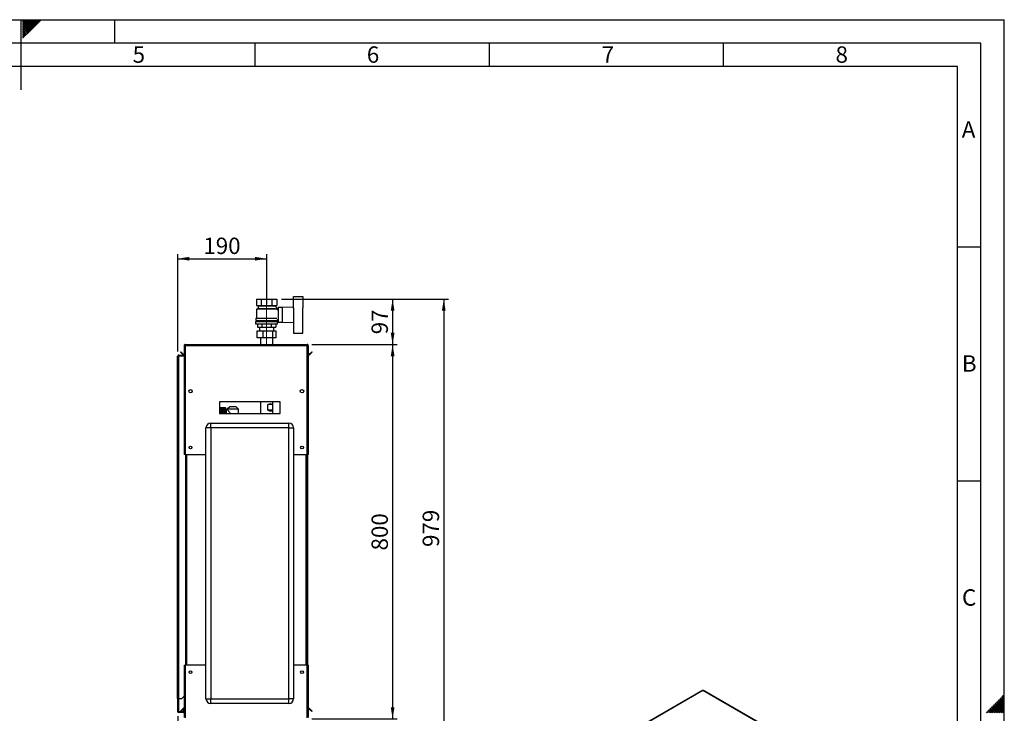
# Paper-space layout 'Blatt2' of a CAD drawing. Units: millimetres. Extents: x 0 to 420, y 0 to 297.
# Drawn here: x 210 to 420, y 149 to 297 of the extents above; entities that cross this region are included whole.
import ezdxf

# ---------------------------------------------------------------- set-up
doc = ezdxf.new("R2010")
doc.units = ezdxf.units.MM
doc.linetypes.add('CENTERX2', pattern=[20.32, 12.7, -2.54, 2.54, -2.54])
for name, color, linetype in [('1', 7, 'Continuous'), ('61', 7, 'Continuous'), ('62', 7, 'Continuous'), ('DEFAULT', 179, 'Continuous')]:
    doc.layers.add(name, color=color, linetype=linetype)
doc.styles.add('SLDTEXTSTYLE0', font='TXT', dxfattribs={"width": 0.75})
doc.styles.add('SLDTEXTSTYLE1', font='TXT', dxfattribs={"width": 0.605})
doc.dimstyles.new('SLDDIMSTYLE0', dxfattribs={"dimtxt": 3.5, "dimasz": 2.5, "dimexe": 0, "dimexo": 0.0625, "dimgap": 0.875, "dimtad": 1, "dimdec": 0, "dimlfac": 10, "dimrnd": 1e-09, "dimzin": 12, "dimdsep": 46, "dimtxsty": 'SLDTEXTSTYLE1', "dimsah": 1, "dimcen": 0.09, "dimadec": 0, "dimazin": 3, "dimtfac": 1, "dimtdec": 0, "dimtofl": 0, "dimtmove": 0, "dimatfit": 3, "dimfxl": 1, "dimfrac": 2, "dimtolj": 1, "dimtzin": 12, "dimarcsym": 0})
doc.dimstyles.new('SLDDIMSTYLE1', dxfattribs={"dimtxt": 3.5, "dimasz": 2.5, "dimexe": 0, "dimexo": 0.0625, "dimgap": 0.875, "dimtad": 1, "dimdec": 1, "dimlfac": 10, "dimrnd": 1e-09, "dimzin": 12, "dimdsep": 46, "dimtxsty": 'SLDTEXTSTYLE1', "dimsah": 1, "dimcen": 0.09, "dimadec": 0, "dimazin": 3, "dimtfac": 1, "dimtdec": 1, "dimtofl": 0, "dimtmove": 0, "dimatfit": 3, "dimfxl": 1, "dimfrac": 2, "dimtolj": 1, "dimtzin": 12, "dimarcsym": 0})
doc.dimstyles.new('SLDDIMSTYLE3', dxfattribs={"dimtxt": 3.5, "dimasz": 2.5, "dimexe": 0, "dimexo": 0.0625, "dimgap": 0.875, "dimtad": 1, "dimdec": 0, "dimlfac": 10, "dimrnd": 1e-09, "dimzin": 12, "dimdsep": 46, "dimtxsty": 'SLDTEXTSTYLE1', "dimsah": 1, "dimcen": 0.09, "dimadec": 0, "dimazin": 3, "dimtfac": 1, "dimtofl": 0, "dimtmove": 0, "dimatfit": 3, "dimfxl": 1, "dimfrac": 2, "dimtolj": 1, "dimtzin": 12, "dimarcsym": 0})

# ---------------------------------------------------------------- blocks, each defined once
blk = doc.blocks.new('_D_13')
at = {"layer": '1'}
for p, q in [((243.52, 148.18), (243.52, 118.7)), ((255.32, 142.16), (255.32, 118.7)), ((243.52, 119.7), (255.32, 119.7))]:
    blk.add_line(p, q, dxfattribs=at)
for points in [[(243.52, 119.7), (246.02, 119.3), (246.02, 120.1)], [(255.32, 119.7), (252.82, 120.1), (252.82, 119.3)]]:
    blk.add_solid(points, dxfattribs=at)
at = {"layer": '1', "insert": (245.4, 124.22), "char_height": 3.5, "attachment_point": 1, "style": 'SLDTEXTSTYLE1'}
blk.add_mtext('118', dxfattribs=at)
blk = doc.blocks.new('_D_14')
at = {"layer": '1'}
for p, q in [((265.71, 237.3), (290.41, 237.3)), ((289.41, 237.3), (289.41, 227.6)), ((272.19, 227.6), (290.41, 227.6))]:
    blk.add_line(p, q, dxfattribs=at)
for points in [[(289.41, 237.3), (289.01, 234.8), (289.81, 234.8)], [(289.41, 227.6), (289.81, 230.1), (289.01, 230.1)]]:
    blk.add_solid(points, dxfattribs=at)
at = {"layer": '1', "insert": (284.9, 229.78), "char_height": 3.5, "attachment_point": 1, "rotation": 90, "style": 'SLDTEXTSTYLE1'}
blk.add_mtext('97', dxfattribs=at)
blk = doc.blocks.new('_D_15')
at = {"layer": '1'}
for p, q in [((243.52, 226.07), (243.52, 246.92)), ((262.52, 236.25), (262.52, 246.92)), ((243.52, 245.92), (262.52, 245.92))]:
    blk.add_line(p, q, dxfattribs=at)
for points in [[(243.52, 245.92), (246.02, 245.52), (246.02, 246.32)], [(262.52, 245.92), (260.02, 246.32), (260.02, 245.52)]]:
    blk.add_solid(points, dxfattribs=at)
at = {"layer": '1', "insert": (249, 250.43), "char_height": 3.5, "attachment_point": 1, "style": 'SLDTEXTSTYLE1'}
blk.add_mtext('190', dxfattribs=at)
blk = doc.blocks.new('_D_17')
at = {"layer": '1'}
for p, q in [((265.71, 237.3), (301.33, 237.3)), ((300.33, 237.3), (300.33, 139.4)), ((258.51, 139.4), (301.33, 139.4))]:
    blk.add_line(p, q, dxfattribs=at)
for points in [[(300.33, 237.3), (299.93, 234.8), (300.73, 234.8)], [(300.33, 139.4), (300.73, 141.9), (299.93, 141.9)]]:
    blk.add_solid(points, dxfattribs=at)
at = {"layer": '1', "insert": (295.82, 184.34), "char_height": 3.5, "attachment_point": 1, "rotation": 90, "style": 'SLDTEXTSTYLE1'}
blk.add_mtext('979', dxfattribs=at)
blk = doc.blocks.new('_D_19')
at = {"layer": '1'}
for p, q in [((272.19, 227.6), (290.41, 227.6)), ((289.41, 227.6), (289.41, 147.6)), ((272.19, 147.6), (290.41, 147.6))]:
    blk.add_line(p, q, dxfattribs=at)
for points in [[(289.41, 227.6), (289.01, 225.1), (289.81, 225.1)], [(289.41, 147.6), (289.81, 150.1), (289.01, 150.1)]]:
    blk.add_solid(points, dxfattribs=at)
at = {"layer": '1', "insert": (284.9, 183.59), "char_height": 3.5, "attachment_point": 1, "rotation": 90, "style": 'SLDTEXTSTYLE1'}
blk.add_mtext('800', dxfattribs=at)

psp = doc.layouts.new('Blatt2')

# ---------------------------------------------------------------- linework, layer by layer
at = {"layer": '1', "linetype": 'CENTERX2', "lineweight": 0}
for p, q in [((262.515, 237.903), (262.515, 235.853)), ((262.515, 235.253), (262.515, 235.853)), ((262.515, 235.153), (262.515, 235.253)), ((262.515, 233.253), (262.515, 235.153)), ((262.515, 232.703), (262.515, 233.253)), ((262.515, 227.753), (262.515, 232.703))]:
    psp.add_line(p, q, dxfattribs=at)
at = {"layer": '61'}
for p in [(0, 297), (420, 0)]:
    psp.add_line(p, (420, 297), dxfattribs=at)
at = {"layer": '61', "color": 7, "linetype": 'Continuous', "lineweight": 30}
for p, q in [((415, 292), (5, 292)), ((415, 5), (415, 292))]:
    psp.add_line(p, q, dxfattribs=at)
at = {"layer": '61', "color": 7, "linetype": 'Continuous'}
for p, q in [((410, 287), (10, 287)), ((410, 47.454), (410, 287))]:
    psp.add_line(p, q, dxfattribs=at)
at = {"layer": '62', "color": 7, "linetype": 'Continuous'}
for p, q in [((210, 297), (210, 282)), ((210.42, 296.561), (210.859, 297)), ((210.42, 296.914), (210.506, 297)), ((210.49, 296.277), (211.213, 297)), ((210.667, 296.1), (211.566, 297)), ((210.844, 295.924), (211.92, 297)), ((211.02, 295.747), (212.274, 297)), ((211.197, 295.57), (212.627, 297)), ((211.374, 295.393), (212.981, 297)), ((211.551, 295.216), (213.334, 297)), ((211.728, 295.04), (213.688, 297)), ((211.904, 294.863), (214.041, 297)), ((212.081, 294.686), (214.395, 297)), ((230, 297), (230, 292)), ((210.42, 296.207), (210.49, 296.277)), ((210.42, 295.853), (210.667, 296.1)), ((210.42, 295.5), (210.844, 295.924)), ((210.42, 295.146), (211.02, 295.747)), ((210.42, 294.793), (211.197, 295.57)), ((210.42, 294.439), (211.374, 295.393)), ((210.42, 294.086), (211.551, 295.216)), ((210.42, 293.732), (211.728, 295.04)), ((210.42, 293.379), (211.904, 294.863)), ((210.42, 293.025), (212.081, 294.686)), ((260, 292), (260, 287)), ((310, 292), (310, 287)), ((360, 292), (360, 287)), ((410, 248.5), (415, 248.5)), ((410, 198.5), (415, 198.5)), ((418.588, 151.508), (419, 151.096)), ((418.765, 151.685), (419.177, 151.272)), ((418.941, 151.861), (419.354, 151.449)), ((419.118, 152.038), (419.531, 151.626)), ((419.295, 152.215), (419.707, 151.803)), ((419.354, 151.449), (420, 150.803)), ((419.472, 152.392), (419.884, 151.98)), ((419.531, 151.626), (420, 151.156)), ((419.649, 152.569), (420, 152.217)), ((419.707, 151.803), (420, 151.51)), ((419.825, 152.745), (420, 152.571)), ((419.884, 151.98), (420, 151.864)), ((416.467, 149.387), (416.879, 148.974)), ((416.643, 149.563), (417.056, 149.151)), ((416.82, 149.74), (417.232, 149.328)), ((416.997, 149.917), (417.409, 149.505)), ((417.174, 150.094), (417.586, 149.681)), ((417.232, 149.328), (417.64, 148.92)), ((417.351, 150.27), (417.763, 149.858)), ((417.409, 149.505), (417.994, 148.92)), ((417.527, 150.447), (417.94, 150.035)), ((417.586, 149.681), (418.347, 148.92)), ((417.704, 150.624), (418.116, 150.212)), ((417.763, 149.858), (418.701, 148.92)), ((417.881, 150.801), (418.293, 150.388)), ((417.94, 150.035), (419.054, 148.92)), ((418.058, 150.978), (418.47, 150.565)), ((418.116, 150.212), (419.408, 148.92)), ((418.234, 151.154), (418.647, 150.742)), ((418.293, 150.388), (419.762, 148.92)), ((418.411, 151.331), (418.823, 150.919)), ((418.47, 150.565), (420, 149.035)), ((418.647, 150.742), (420, 149.389)), ((418.823, 150.919), (420, 149.742)), ((419, 151.096), (420, 150.096)), ((419.177, 151.272), (420, 150.449)), ((416.113, 149.033), (416.226, 148.92)), ((416.29, 149.21), (416.58, 148.92)), ((416.879, 148.974), (416.933, 148.92)), ((417.056, 149.151), (417.287, 148.92))]:
    psp.add_line(p, q, dxfattribs=at)
at = {"layer": 'DEFAULT', "linetype": 'Continuous', "lineweight": 30}
for p, q in [((268.215, 235.395), (268.215, 237.853)), ((268.215, 237.853), (270.215, 237.853)), ((270.215, 237.853), (270.215, 235.4)), ((260.321, 237.303), (260.321, 235.903)), ((260.321, 237.303), (261.418, 237.303)), ((260.321, 235.903), (261.418, 235.903)), ((260.615, 235.903), (260.715, 235.853)), ((260.715, 235.853), (260.715, 235.253)), ((260.715, 235.853), (264.315, 235.853)), ((261.418, 235.903), (261.418, 237.303)), ((261.418, 237.303), (263.612, 237.303)), ((261.418, 235.903), (263.612, 235.903)), ((263.612, 237.303), (263.612, 235.903)), ((263.612, 237.303), (264.709, 237.303)), ((263.612, 235.903), (264.709, 235.903)), ((264.919, 235.206), (264.309, 235.816)), ((264.315, 235.853), (264.415, 235.903)), ((264.315, 235.81), (264.315, 235.853)), ((264.709, 237.303), (264.709, 235.903)), ((265.815, 235.503), (264.965, 235.503)), ((264.965, 235.503), (264.965, 232.403)), ((268.215, 235.599), (265.815, 235.503)), ((265.815, 235.503), (265.815, 232.403)), ((260.715, 235.253), (260.315, 235.153)), ((260.315, 235.153), (260.315, 233.253)), ((264.71, 235.153), (260.315, 235.153)), ((260.715, 235.253), (264.309, 235.253)), ((264.515, 235.203), (264.515, 235.201)), ((264.915, 235.203), (264.515, 235.203)), ((264.71, 234.998), (264.919, 235.206)), ((264.915, 234.942), (264.915, 235.203)), ((264.965, 234.953), (264.915, 234.953)), ((268.315, 232.506), (268.315, 235.4)), ((270.215, 232.506), (270.215, 235.4)), ((270.235, 235.353), (270.215, 235.353)), ((270.235, 232.553), (270.235, 235.353)), ((260.165, 232.503), (260.165, 232.003)), ((260.165, 232.503), (264.865, 232.503)), ((260.165, 232.003), (264.865, 232.003)), ((260.215, 233.253), (260.215, 232.703)), ((260.215, 233.253), (264.701, 233.253)), ((260.215, 232.703), (264.815, 232.703)), ((260.415, 232.703), (260.415, 232.503)), ((260.552, 232.003), (260.552, 231.303)), ((260.552, 231.303), (261.534, 231.303)), ((261.015, 231.303), (261.015, 230.493)), ((261.534, 231.303), (261.534, 232.003)), ((261.534, 231.303), (263.497, 231.303)), ((263.497, 232.003), (263.497, 231.303)), ((263.497, 231.303), (264.478, 231.303)), ((264.015, 230.493), (264.015, 231.303)), ((264.478, 232.003), (264.478, 231.303)), ((264.615, 232.503), (264.615, 232.703)), ((264.815, 232.703), (264.815, 232.953)), ((264.815, 232.953), (264.965, 232.953)), ((264.865, 232.003), (264.865, 232.503)), ((264.965, 232.403), (265.815, 232.403)), ((265.815, 232.403), (268.215, 232.307)), ((268.215, 232.511), (268.215, 230.053)), ((270.215, 232.553), (270.235, 232.553)), ((270.215, 230.053), (270.215, 232.506)), ((260.46, 228.993), (260.46, 230.493)), ((260.46, 230.493), (261.754, 230.493)), ((261.754, 228.993), (261.754, 230.493)), ((261.754, 230.493), (263.81, 230.493)), ((263.81, 228.993), (263.81, 230.493)), ((263.81, 230.493), (264.571, 230.493)), ((264.571, 228.993), (264.571, 230.493)), ((268.215, 230.053), (270.215, 230.053)), ((244.915, 227.373), (245.065, 227.373)), ((244.915, 227.373), (244.915, 227.302)), ((244.915, 227.302), (244.915, 204.103)), ((245.065, 227.373), (245.065, 227.357)), ((245.145, 227.603), (245.145, 227.373)), ((245.145, 227.603), (271.185, 227.603)), ((245.145, 227.373), (245.145, 204.103)), ((245.145, 227.373), (271.185, 227.373)), ((261.754, 228.993), (260.46, 228.993)), ((261.17, 228.993), (261.17, 227.603)), ((263.81, 228.993), (261.754, 228.993)), ((264.571, 228.993), (263.81, 228.993)), ((263.86, 227.603), (263.86, 228.993)), ((271.185, 227.373), (271.185, 227.603)), ((271.185, 204.103), (271.185, 227.373)), ((271.415, 227.373), (271.265, 227.373)), ((271.265, 227.357), (271.265, 227.373)), ((271.415, 227.302), (271.415, 227.373)), ((271.415, 204.103), (271.415, 227.302)), ((243.515, 225.073), (243.745, 225.073)), ((243.515, 151.953), (243.515, 225.073)), ((243.745, 225.153), (243.745, 225.303)), ((243.745, 225.303), (244.915, 225.303)), ((243.745, 225.153), (244.915, 225.153)), ((243.745, 151.953), (243.745, 225.073)), ((244.915, 225.073), (243.745, 225.073)), ((244.093, 225.95), (244.199, 226.056)), ((244.672, 225.37), (244.093, 225.95)), ((244.779, 225.476), (244.199, 226.056)), ((244.779, 225.476), (244.672, 225.37)), ((272.132, 226.056), (271.552, 225.476)), ((271.552, 225.476), (271.658, 225.37)), ((272.238, 225.95), (271.658, 225.37)), ((272.238, 225.95), (272.132, 226.056)), ((246.565, 217.802), (246.565, 217.404)), ((269.765, 217.404), (269.765, 217.802)), ((265.415, 215.353), (252.415, 215.353)), ((252.415, 215.353), (252.415, 212.853)), ((261.17, 215.353), (261.17, 212.853)), ((262.787, 213.553), (262.787, 214.753)), ((263.738, 214.753), (262.787, 214.753)), ((263.738, 214.753), (263.738, 213.553)), ((263.86, 212.853), (263.86, 215.353)), ((265.415, 212.853), (265.415, 215.353)), ((252.415, 212.853), (265.415, 212.853)), ((253.775, 214.088), (252.675, 214.088)), ((252.675, 214.088), (253.525, 214.088)), ((252.675, 214.088), (252.675, 214.088)), ((252.675, 214.088), (252.675, 214.083)), ((252.675, 214.08), (252.675, 214.083)), ((253.525, 214.083), (252.675, 214.083)), ((252.675, 214.08), (253.525, 214.08)), ((252.675, 214.08), (252.675, 214.067)), ((252.675, 214.06), (252.675, 214.067)), ((253.525, 214.067), (252.675, 214.067)), ((252.675, 214.06), (253.525, 214.06)), ((252.675, 214.06), (252.675, 214.039)), ((252.675, 214.029), (252.675, 214.039)), ((253.525, 214.039), (252.675, 214.039)), ((252.675, 214.029), (253.525, 214.029)), ((252.675, 214.029), (252.675, 213.998)), ((252.675, 213.985), (252.675, 213.998)), ((253.525, 213.998), (252.675, 213.998)), ((252.675, 213.985), (253.525, 213.985)), ((252.675, 213.985), (252.675, 213.947)), ((252.675, 213.931), (252.675, 213.947)), ((253.525, 213.947), (252.675, 213.947)), ((252.675, 213.931), (253.525, 213.931)), ((252.675, 213.931), (252.675, 213.884)), ((252.675, 213.865), (252.675, 213.884)), ((253.525, 213.884), (252.675, 213.884)), ((252.675, 213.865), (253.525, 213.865)), ((252.675, 213.865), (252.675, 213.811)), ((252.675, 213.789), (252.675, 213.811)), ((253.525, 213.811), (252.675, 213.811)), ((252.675, 213.789), (253.525, 213.789)), ((252.675, 213.789), (252.675, 213.729)), ((252.675, 213.704), (252.675, 213.729)), ((253.525, 213.729), (252.675, 213.729)), ((252.675, 213.704), (253.525, 213.704)), ((252.675, 213.704), (252.675, 213.636)), ((252.675, 213.609), (252.675, 213.636)), ((253.525, 213.636), (252.675, 213.636)), ((252.675, 213.609), (253.525, 213.609)), ((252.675, 213.609), (252.675, 213.536)), ((252.675, 213.506), (252.675, 213.536)), ((253.525, 213.536), (252.675, 213.536)), ((252.675, 213.506), (253.525, 213.506)), ((252.675, 213.506), (252.675, 213.428)), ((252.675, 213.396), (252.675, 213.428)), ((253.525, 213.428), (252.675, 213.428)), ((252.675, 213.396), (253.525, 213.396)), ((252.675, 213.396), (252.675, 213.313)), ((252.675, 213.279), (252.675, 213.313)), ((253.525, 213.313), (252.675, 213.313)), ((252.675, 213.279), (253.525, 213.279)), ((252.675, 213.279), (252.675, 213.192)), ((252.675, 213.157), (252.675, 213.192)), ((253.525, 213.192), (252.675, 213.192)), ((252.675, 213.157), (253.525, 213.157)), ((252.675, 213.157), (252.675, 213.066)), ((252.675, 213.03), (252.675, 213.066)), ((253.525, 213.066), (252.675, 213.066)), ((252.675, 213.03), (253.525, 213.03)), ((252.675, 213.03), (252.675, 212.936)), ((252.675, 212.899), (252.675, 212.936)), ((253.525, 212.936), (252.675, 212.936)), ((252.675, 212.899), (253.525, 212.899)), ((252.675, 212.899), (252.675, 212.853)), ((253.525, 214.083), (253.525, 214.088)), ((253.525, 214.067), (253.525, 214.08)), ((253.525, 214.039), (253.525, 214.06)), ((253.525, 213.998), (253.525, 214.029)), ((253.525, 213.947), (253.525, 213.985)), ((253.525, 213.884), (253.525, 213.931)), ((253.525, 213.811), (253.525, 213.865)), ((253.525, 213.729), (253.525, 213.789)), ((253.525, 213.636), (253.525, 213.704)), ((253.525, 213.536), (253.525, 213.609)), ((253.525, 213.428), (253.525, 213.506)), ((253.525, 213.313), (253.525, 213.396)), ((253.525, 213.192), (253.525, 213.279)), ((253.525, 213.066), (253.525, 213.157)), ((253.525, 212.936), (253.525, 213.03)), ((253.525, 212.853), (253.525, 212.899)), ((253.775, 212.853), (253.775, 214.088)), ((254.106, 213.693), (253.875, 213.693)), ((253.875, 213.693), (253.875, 212.853)), ((254.619, 214.305), (254.1, 213.803)), ((254.1, 213.803), (254.1, 213.686)), ((256.53, 213.803), (254.1, 213.803)), ((256.011, 214.305), (254.619, 214.305)), ((256.53, 213.803), (256.011, 214.305)), ((256.53, 212.853), (256.53, 213.803)), ((263.738, 213.553), (262.787, 213.553)), ((250.565, 209.803), (250.565, 210.803)), ((250.565, 210.803), (267.265, 210.803)), ((267.265, 209.803), (267.265, 210.803)), ((250.565, 209.803), (249.565, 209.803)), ((249.565, 151.903), (249.565, 209.803)), ((250.565, 209.803), (250.565, 151.903)), ((267.265, 209.803), (250.565, 209.803)), ((267.265, 151.903), (267.265, 209.803)), ((267.265, 209.803), (268.265, 209.803)), ((268.265, 209.803), (268.265, 151.903)), ((245.145, 204.103), (244.915, 204.103)), ((245.145, 204.103), (249.565, 204.103)), ((245.165, 204.103), (245.165, 159.103)), ((245.395, 204.103), (245.395, 159.103)), ((268.265, 204.103), (271.185, 204.103)), ((270.935, 159.103), (270.935, 204.103)), ((271.165, 159.103), (271.165, 204.103)), ((271.415, 204.103), (271.185, 204.103)), ((271.265, 204.103), (271.265, 159.103)), ((244.915, 159.103), (244.915, 147.904)), ((244.915, 159.103), (245.145, 159.103)), ((245.145, 159.103), (245.145, 147.833)), ((249.565, 159.103), (245.145, 159.103)), ((271.185, 159.103), (268.265, 159.103)), ((271.185, 147.833), (271.185, 159.103)), ((271.185, 159.103), (271.415, 159.103)), ((271.415, 147.904), (271.415, 159.103)), ((355.551, 153.672), (337.138, 143.042)), ((355.666, 153.66), (337.253, 143.031)), ((394.232, 131.397), (355.666, 153.66)), ((394.322, 131.423), (355.806, 153.657)), ((243.745, 151.953), (243.515, 151.953)), ((243.515, 151.953), (243.515, 151.938)), ((243.665, 151.938), (243.515, 151.938)), ((243.515, 151.938), (243.515, 149.183)), ((243.665, 151.938), (243.665, 151.953)), ((243.665, 151.938), (243.665, 149.183)), ((243.745, 151.953), (244.415, 151.953)), ((244.415, 151.953), (244.915, 152.453)), ((249.565, 151.903), (250.565, 151.903)), ((250.565, 151.903), (267.265, 151.903)), ((250.565, 150.903), (250.565, 151.903)), ((267.265, 150.903), (267.265, 151.903)), ((268.265, 151.903), (267.265, 151.903)), ((244.093, 149.256), (244.672, 149.836)), ((244.093, 149.256), (244.199, 149.15)), ((244.199, 149.15), (244.765, 149.716)), ((244.765, 149.743), (244.672, 149.836)), ((244.765, 149.853), (244.765, 149.183)), ((244.915, 149.853), (244.765, 149.853)), ((267.265, 150.903), (250.565, 150.903)), ((271.552, 149.729), (271.658, 149.836)), ((271.552, 149.729), (272.132, 149.15)), ((271.658, 149.836), (272.238, 149.256)), ((272.238, 149.256), (272.132, 149.15)), ((243.665, 149.183), (243.515, 149.183)), ((243.745, 149.103), (243.745, 148.953)), ((244.685, 149.103), (243.745, 149.103)), ((244.685, 148.953), (243.745, 148.953)), ((244.685, 149.103), (244.685, 148.953)), ((244.765, 149.183), (244.915, 149.183))]:
    psp.add_line(p, q, dxfattribs=at)
for centre, radius in [((246.265, 217.603), 0.36), ((270.065, 217.603), 0.36), ((246.265, 205.603), 0.3), ((270.065, 205.603), 0.3), ((246.265, 157.603), 0.3), ((270.065, 157.603), 0.3)]:
    psp.add_circle(centre, radius, dxfattribs=at)
for centre, radius, start, end in [((244.835, 225.533), 0.23, 225, 290.35441), ((244.835, 225.533), 0.08, 225, 0), ((271.495, 225.533), 0.08, 180, 315), ((271.495, 225.533), 0.23, 249.64559, 315), ((253.875, 213.793), 0.1, 180, 270), ((250.565, 209.803), 1, 90, 180), ((267.265, 209.803), 1, 0, 90), ((355.599, 153.566), 0.116, 54.38242, 114.30712), ((250.565, 151.903), 1, 180, 270), ((267.265, 151.903), 1, 270, 0), ((244.835, 149.673), 0.23, 69.64559, 135), ((271.495, 149.673), 0.23, 45, 110.35441), ((271.495, 149.673), 0.08, 45, 180), ((243.745, 149.183), 0.23, 180, 270), ((243.745, 149.183), 0.08, 180, 270), ((244.685, 149.183), 0.08, 270, 0), ((244.685, 149.183), 0.23, 270, 0)]:
    psp.add_arc(centre, radius, start, end, dxfattribs=at)
for centre, major_axis, start_param, end_param in [((262.515, 213.553), (1.212, 1.212), 6.2637203, 7.2009564), ((262.515, 214.753), (1.212, -1.212), 5.3654143, 6.3026503)]:
    psp.add_ellipse(centre, major_axis=major_axis, ratio=0.4820109, start_param=start_param, end_param=end_param, dxfattribs=at)
for points, knots in [([(245.145, 227.603), (245.12, 227.6), (245.068, 227.596), (244.999, 227.556), (244.946, 227.497), (244.919, 227.431), (244.916, 227.389), (244.915, 227.373)], [0, 0, 0, 0, 0.209052, 0.427821, 0.6465923, 0.8653635, 1, 1, 1, 1]), ([(244.915, 227.302), (244.918, 227.307), (244.922, 227.317), (244.962, 227.332), (245.021, 227.348), (245.087, 227.361), (245.129, 227.37), (245.145, 227.373)], [0, 0, 0, 0, 0.209052, 0.427821, 0.6465923, 0.8653635, 1, 1, 1, 1]), ([(245.145, 227.453), (245.133, 227.451), (245.111, 227.448), (245.084, 227.428), (245.068, 227.402), (245.066, 227.382), (245.065, 227.373)], [0, 0, 0, 0, 0.2841548, 0.5309932, 0.7777477, 1, 1, 1, 1]), ([(271.415, 227.373), (271.413, 227.398), (271.408, 227.45), (271.368, 227.519), (271.309, 227.572), (271.244, 227.599), (271.201, 227.602), (271.185, 227.603)], [0, 0, 0, 0, 0.209052, 0.427821, 0.6465923, 0.8653635, 1, 1, 1, 1]), ([(271.265, 227.373), (271.264, 227.385), (271.261, 227.407), (271.24, 227.434), (271.214, 227.45), (271.194, 227.452), (271.185, 227.453)], [0, 0, 0, 0, 0.2841548, 0.5309932, 0.7777477, 1, 1, 1, 1]), ([(271.185, 227.373), (271.21, 227.368), (271.262, 227.358), (271.331, 227.343), (271.384, 227.327), (271.411, 227.314), (271.414, 227.305), (271.415, 227.302)], [0, 0, 0, 0, 0.209052, 0.427821, 0.6465923, 0.8653635, 1, 1, 1, 1]), ([(243.745, 225.303), (243.714, 225.299), (243.653, 225.292), (243.576, 225.237), (243.525, 225.16), (243.518, 225.101), (243.515, 225.073)], [0, 0, 0, 0, 0.2547182, 0.5096101, 0.7645031, 1, 1, 1, 1]), ([(243.745, 225.153), (243.736, 225.152), (243.717, 225.15), (243.692, 225.135), (243.674, 225.113), (243.666, 225.091), (243.665, 225.077), (243.665, 225.073)], [0, 0, 0, 0, 0.2218699, 0.4500799, 0.6732284, 0.9028289, 1, 1, 1, 1]), ([(254.106, 213.686), (254.104, 213.688), (254.093, 213.701), (254.142, 213.647), (254.231, 213.549), (254.343, 213.42), (254.458, 213.286), (254.578, 213.131), (254.683, 212.99), (254.73, 212.888), (254.747, 212.853)], [0, 0, 0, 0, 0.0363722, 0.2090324, 0.3860439, 0.5177461, 0.6532092, 0.7885967, 0.9268139, 1, 1, 1, 1]), ([(355.666, 153.66), (355.687, 153.666), (355.731, 153.679), (355.779, 153.674), (355.8, 153.659), (355.805, 153.655)], [0, 0, 0, 0, 0.41841413, 0.85627646, 1, 1, 1, 1])]:
    psp.add_open_spline(points, degree=3, knots=knots, dxfattribs=at)

# ---------------------------------------------------------------- texts
at = {"layer": '62', "char_height": 3.5, "attachment_point": 2, "style": 'SLDTEXTSTYLE0'}
for s, insert in [('5', (235.232, 291.29)), ('6', (285.229, 291.29)), ('7', (335.368, 291.29)), ('8', (385.293, 291.29)), ('A', (412.374, 275.29)), ('B', (412.515, 225.29)), ('C', (412.495, 175.29))]:
    psp.add_mtext(s, dxfattribs=dict(at, insert=insert))

# ---------------------------------------------------------------- dimensions: what is measured, and where the dimension line sits
at = {"layer": '1'}
for base, p1, p2, picture, middle in [((262.515, 245.917), (243.515, 225.073), (262.515, 235.253), '_D_15', (253.015, 245.917)), ((255.315, 119.704), (243.515, 149.183), (255.315, 143.163), '_D_13', (249.415, 119.704))]:
    dim = psp.add_linear_dim(base=base, p1=p1, p2=p2, dimstyle='SLDDIMSTYLE1', dxfattribs=at)
    dim.commit()
    dim.dimension.update_dxf_attribs({"geometry": picture, "text_midpoint": middle, "dimtype": 160})
for base, p1, p2, dimstyle, picture, middle in [((300.334, 139.403), (264.709, 237.303), (257.509, 139.403), 'SLDDIMSTYLE0', '_D_17', (300.334, 188.353)), ((289.414, 227.603), (264.709, 237.303), (271.185, 227.603), 'SLDDIMSTYLE3', '_D_14', (289.414, 232.453)), ((289.414, 147.603), (271.185, 227.603), (271.185, 147.603), 'SLDDIMSTYLE1', '_D_19', (289.414, 187.603))]:
    dim = psp.add_linear_dim(base=base, p1=p1, p2=p2, angle=90, dimstyle=dimstyle, dxfattribs=at)
    dim.commit()
    dim.dimension.update_dxf_attribs({"geometry": picture, "text_midpoint": middle, "dimtype": 160})

doc.saveas('drawing.dxf')
